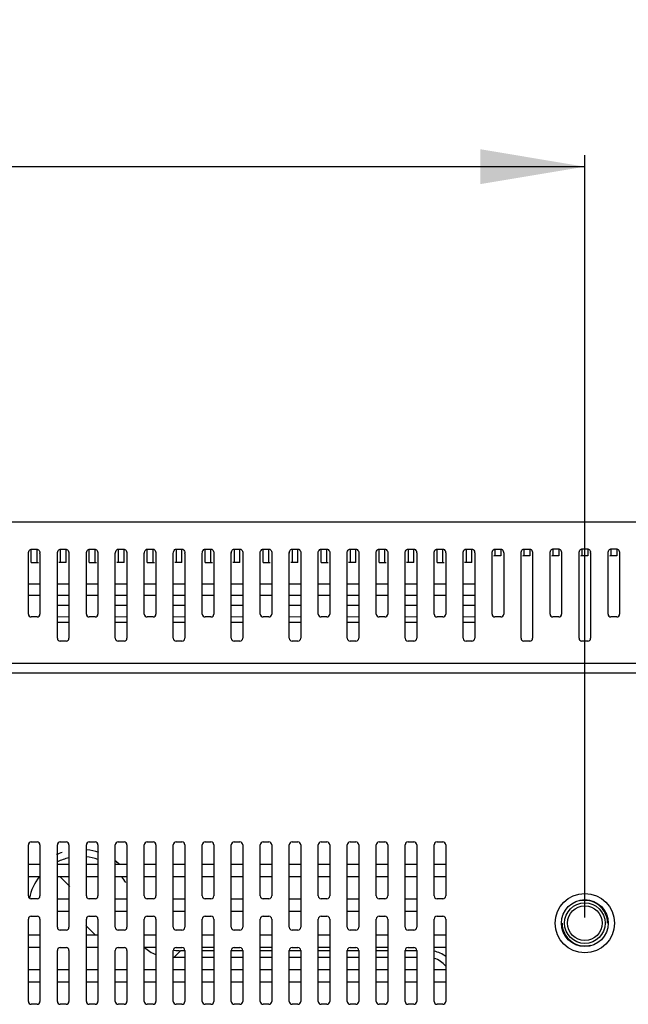
# Model space of a CAD drawing. Units: millimetres. Extents: x 2379 to 6674, y -96 to 1629.
# Drawn here: x 6046 to 6151, y 662 to 832 of the extents above; entities that cross this region are included whole.
import ezdxf

# ---------------------------------------------------------------- set-up
doc = ezdxf.new("R2010")
doc.units = ezdxf.units.MM
doc.header["$LTSCALE"] = 65.395
doc.layers.get('0').update_dxf_attribs({"linetype": 'CONTINUOUS'})
doc.layers.add('7_ALL_FEATURES', color=7, linetype='CONTINUOUS')
doc.layers.add('ALL_DIM', color=7, linetype='CONTINUOUS')
doc.dimstyles.new('DIMSTYLE_1', dxfattribs={"dimtxt": 20, "dimasz": 18, "dimexe": 2, "dimexo": 1, "dimgap": 5, "dimtad": 1, "dimdsep": 46, "dimtxsty": 'STANDARD', "dimblk": '_FILLED', "dimblk1": '_FILLED', "dimblk2": '_FILLED', "dimcen": 0.09, "dimadec": 0, "dimazin": 0, "dimtp": 0.01, "dimtm": 0.01, "dimtfac": 1, "dimtofl": 0, "dimtmove": 0, "dimatfit": 3, "dimldrblk": '_FILLED', "dimfxl": 1, "dimtolj": 1, "dimarcsym": 0})

# ---------------------------------------------------------------- blocks, each defined once
blk = doc.blocks.new('_FILLED')
at = {"color": 0, "linetype": 'ByBlock'}
blk.add_solid([(0, 0), (-1, 0.1667), (-1, -0.1667)], dxfattribs=at)
blk = doc.blocks.new('*D10')
at = {"layer": 'ALL_DIM', "color": 40, "linetype": 'Continuous'}
for p, q in [((5743.07, 676.71), (5743.07, 808.21)), ((6143.07, 676.71), (6143.07, 808.21)), ((5743.07, 806.21), (5943.07, 806.21)), ((6143.07, 806.21), (5943.07, 806.21))]:
    blk.add_line(p, q, dxfattribs=at)
at = {"layer": 'ALL_DIM', "color": 40, "linetype": 'Continuous', "xscale": 18, "yscale": 18, "zscale": 18, "rotation": 180}
blk.add_blockref('_FILLED', (5743.07, 806.21), dxfattribs=at)
at = {"layer": 'ALL_DIM', "color": 40, "linetype": 'Continuous', "xscale": 18, "yscale": 18, "zscale": 18}
blk.add_blockref('_FILLED', (6143.07, 806.21), dxfattribs=at)
at = {"layer": 'ALL_DIM', "color": 40, "linetype": 'Continuous', "insert": (5943.07, 831.21), "char_height": 20, "width": 60, "attachment_point": 2, "line_spacing_factor": 0.9}
blk.add_mtext('400', dxfattribs=at)

msp = doc.modelspace()

# ---------------------------------------------------------------- linework, layer by layer
at = {"color": 7, "linetype": 'Continuous'}
for p, q in [((6049.071, 734.207), (6047.071, 734.207)), ((6054.071, 734.207), (6052.071, 734.207)), ((6059.071, 734.207), (6057.071, 734.207)), ((6064.071, 734.207), (6062.071, 734.207)), ((6069.071, 734.207), (6067.071, 734.207)), ((6074.071, 734.207), (6072.071, 734.207)), ((6079.071, 734.207), (6077.071, 734.207)), ((6084.071, 734.207), (6082.071, 734.207)), ((6089.071, 734.207), (6087.071, 734.207)), ((6094.071, 734.207), (6092.071, 734.207)), ((6099.071, 734.207), (6097.071, 734.207)), ((6104.071, 734.207), (6102.071, 734.207)), ((6109.071, 734.207), (6107.071, 734.207)), ((6114.071, 734.207), (6112.071, 734.207)), ((6119.071, 734.207), (6117.071, 734.207)), ((6124.071, 734.207), (6122.071, 734.207)), ((6049.071, 732.207), (6047.071, 732.207)), ((6054.071, 732.207), (6052.071, 732.207)), ((6059.071, 732.207), (6057.071, 732.207)), ((6064.071, 732.207), (6062.071, 732.207)), ((6069.071, 732.207), (6067.071, 732.207)), ((6074.071, 732.207), (6072.071, 732.207)), ((6079.071, 732.207), (6077.071, 732.207)), ((6084.071, 732.207), (6082.071, 732.207)), ((6089.071, 732.207), (6087.071, 732.207)), ((6094.071, 732.207), (6092.071, 732.207)), ((6099.071, 732.207), (6097.071, 732.207)), ((6104.071, 732.207), (6102.071, 732.207)), ((6109.071, 732.207), (6107.071, 732.207)), ((6114.071, 732.207), (6112.071, 732.207)), ((6119.071, 732.207), (6117.071, 732.207)), ((6124.071, 732.207), (6122.071, 732.207)), ((6054.071, 728.522), (6052.071, 728.528)), ((6054.071, 727.557), (6052.071, 727.557)), ((6064.071, 728.522), (6062.071, 728.528)), ((6064.071, 727.557), (6062.071, 727.557)), ((6074.071, 728.522), (6072.071, 728.528)), ((6074.071, 727.557), (6072.071, 727.557)), ((6084.071, 728.522), (6082.071, 728.528)), ((6084.071, 727.557), (6082.071, 727.557)), ((6094.071, 728.522), (6092.071, 728.528)), ((6094.071, 727.557), (6092.071, 727.557)), ((6104.071, 728.522), (6102.071, 728.528)), ((6104.071, 727.557), (6102.071, 727.557)), ((6114.071, 728.522), (6112.071, 728.528)), ((6114.071, 727.557), (6112.071, 727.557)), ((6124.071, 728.522), (6122.071, 728.528)), ((6124.071, 727.557), (6122.071, 727.557)), ((6047.071, 685.907), (6049.071, 685.907)), ((6052.071, 685.907), (6054.071, 685.907)), ((6057.071, 685.907), (6059.071, 685.907)), ((6062.071, 685.907), (6064.071, 685.907)), ((6067.071, 685.907), (6069.071, 685.907)), ((6072.071, 685.907), (6074.071, 685.907)), ((6077.071, 685.907), (6079.071, 685.907)), ((6082.071, 685.907), (6084.071, 685.907)), ((6087.071, 685.907), (6089.071, 685.907)), ((6092.071, 685.907), (6094.071, 685.907)), ((6097.071, 685.907), (6099.071, 685.907)), ((6102.071, 685.907), (6104.071, 685.907)), ((6107.071, 685.907), (6109.071, 685.907)), ((6112.071, 685.907), (6114.071, 685.907)), ((6117.071, 685.907), (6119.071, 685.907)), ((6049.071, 683.707), (6047.071, 683.707)), ((6054.071, 683.707), (6052.071, 683.707)), ((6054.211, 682.047), (6052.607, 683.652)), ((6059.071, 683.707), (6057.071, 683.707)), ((6064.071, 683.707), (6062.071, 683.707)), ((6069.071, 683.707), (6067.071, 683.707)), ((6074.071, 683.707), (6072.071, 683.707)), ((6079.071, 683.707), (6077.071, 683.707)), ((6084.071, 683.707), (6082.071, 683.707)), ((6089.071, 683.707), (6087.071, 683.707)), ((6094.071, 683.707), (6092.071, 683.707)), ((6099.071, 683.707), (6097.071, 683.707)), ((6104.071, 683.707), (6102.071, 683.707)), ((6109.071, 683.707), (6107.071, 683.707)), ((6114.071, 683.707), (6112.071, 683.707)), ((6119.071, 683.707), (6117.071, 683.707)), ((6052.071, 679.907), (6054.071, 679.907)), ((6062.071, 679.907), (6064.071, 679.907)), ((6072.071, 679.907), (6074.071, 679.907)), ((6082.071, 679.907), (6084.071, 679.907)), ((6092.071, 679.907), (6094.071, 679.907)), ((6102.071, 679.907), (6104.071, 679.907)), ((6112.071, 679.907), (6114.071, 679.907)), ((6054.071, 677.707), (6052.071, 677.707)), ((6064.071, 677.707), (6062.071, 677.707)), ((6074.071, 677.707), (6072.071, 677.707)), ((6084.071, 677.707), (6082.071, 677.707)), ((6094.071, 677.707), (6092.071, 677.707)), ((6104.071, 677.707), (6102.071, 677.707)), ((6114.071, 677.707), (6112.071, 677.707)), ((6056.982, 675.317), (6058.592, 673.707)), ((6047.071, 673.707), (6049.071, 673.707)), ((6057.071, 673.707), (6059.071, 673.707)), ((6067.071, 673.707), (6069.071, 673.707)), ((6077.071, 673.707), (6079.071, 673.707)), ((6087.071, 673.707), (6089.071, 673.707)), ((6097.071, 673.707), (6099.071, 673.707)), ((6107.071, 673.707), (6109.071, 673.707)), ((6117.071, 673.707), (6119.071, 673.707)), ((6049.071, 671.507), (6047.071, 671.507)), ((6059.071, 671.507), (6057.071, 671.507)), ((6069.071, 671.507), (6067.071, 671.507)), ((6072.143, 669.757), (6073.343, 670.957)), ((6074.071, 670.957), (6073.343, 670.957)), ((6079.071, 671.507), (6077.071, 671.507)), ((6079.071, 670.957), (6077.071, 670.957)), ((6084.071, 670.957), (6082.071, 670.957)), ((6089.071, 671.507), (6087.071, 671.507)), ((6089.071, 670.957), (6087.071, 670.957)), ((6094.071, 670.957), (6092.071, 670.957)), ((6099.071, 671.507), (6097.071, 671.507)), ((6099.071, 670.957), (6097.071, 670.957)), ((6104.071, 670.957), (6102.071, 670.957)), ((6109.071, 671.507), (6107.071, 671.507)), ((6109.071, 670.957), (6107.071, 670.957)), ((6114.071, 670.957), (6112.071, 670.957)), ((6119.071, 671.507), (6117.071, 671.507)), ((6074.071, 669.757), (6072.143, 669.757)), ((6079.071, 669.757), (6077.071, 669.757)), ((6084.071, 669.757), (6082.071, 669.757)), ((6089.071, 669.757), (6087.071, 669.757)), ((6094.071, 669.757), (6092.071, 669.757)), ((6099.071, 669.757), (6097.071, 669.757)), ((6104.071, 669.757), (6102.071, 669.757)), ((6109.071, 669.757), (6107.071, 669.757)), ((6114.071, 669.757), (6112.071, 669.757)), ((6047.071, 667.707), (6049.071, 667.707)), ((6052.071, 667.707), (6054.071, 667.707)), ((6057.071, 667.707), (6059.071, 667.707)), ((6062.071, 667.707), (6064.071, 667.707)), ((6067.071, 667.707), (6069.071, 667.707)), ((6072.071, 667.707), (6074.071, 667.707)), ((6077.071, 667.707), (6079.071, 667.707)), ((6082.071, 667.707), (6084.071, 667.707)), ((6087.071, 667.707), (6089.071, 667.707)), ((6092.071, 667.707), (6094.071, 667.707)), ((6097.071, 667.707), (6099.071, 667.707)), ((6102.071, 667.707), (6104.071, 667.707)), ((6107.071, 667.707), (6109.071, 667.707)), ((6112.071, 667.707), (6114.071, 667.707)), ((6117.071, 667.707), (6119.071, 667.707)), ((6049.071, 665.507), (6047.071, 665.507)), ((6054.071, 665.507), (6052.071, 665.507)), ((6059.071, 665.507), (6057.071, 665.507)), ((6064.071, 665.507), (6062.071, 665.507)), ((6069.071, 665.507), (6067.071, 665.507)), ((6074.071, 665.507), (6072.071, 665.507)), ((6079.071, 665.507), (6077.071, 665.507)), ((6084.071, 665.507), (6082.071, 665.507)), ((6089.071, 665.507), (6087.071, 665.507)), ((6094.071, 665.507), (6092.071, 665.507)), ((6099.071, 665.507), (6097.071, 665.507)), ((6104.071, 665.507), (6102.071, 665.507)), ((6109.071, 665.507), (6107.071, 665.507)), ((6114.071, 665.507), (6112.071, 665.507)), ((6119.071, 665.507), (6117.071, 665.507))]:
    msp.add_line(p, q, dxfattribs=at)
for radius in [3.5, 3]:
    msp.add_circle((6143.071, 675.707), radius, dxfattribs=at)
for centre, radius, start, end in [((6056.071, 678.207), 10.2, 71.94278, 83.86375), ((6056.071, 678.207), 10.2, 108.05944, 114.0346), ((6056.071, 678.207), 9, 102.88985, 116.42444), ((6056.071, 678.207), 9, 70.47699, 83.58723), ((6056.071, 678.207), 10.2, 49.08728, 53.96759), ((6056.071, 678.207), 9, 142.305, 168.42185), ((6056.071, 678.207), 9, 30.00463, 37.69519), ((6116.071, 665.957), 3.8, 37.82863, 74.7303), ((6116.071, 665.957), 5, 53.08596, 78.39899)]:
    msp.add_arc(centre, radius, start, end, dxfattribs=at)
for centre, major_axis, start_param, end_param in [((6079.214, 683.899), (-12.247, -12.247), 0.0212166, 0.2474301), ((6080.414, 685.099), (12.247, 12.247), -2.7115116, -2.6179939)]:
    msp.add_ellipse(centre, major_axis=major_axis, ratio=0.5773503, start_param=start_param, end_param=end_param, dxfattribs=at)
at = {"layer": '7_ALL_FEATURES', "color": 7, "linetype": 'Continuous'}
for p, q in [((6630.277, 744.907), (5330.071, 744.907)), ((6047.071, 729.036), (6047.071, 739.489)), ((6047.571, 740.213), (6048.571, 740.214)), ((6047.571, 737.911), (6047.571, 740.213)), ((6048.571, 737.911), (6048.571, 740.214)), ((6049.071, 739.49), (6049.071, 729.036)), ((6052.071, 724.851), (6052.071, 739.492)), ((6052.571, 740.216), (6053.571, 740.217)), ((6052.571, 740.216), (6052.571, 737.911)), ((6053.571, 737.911), (6053.571, 740.217)), ((6054.071, 739.492), (6054.071, 724.851)), ((6057.071, 729.037), (6057.071, 739.494)), ((6057.571, 740.219), (6058.571, 740.22)), ((6057.571, 737.913), (6057.571, 740.219)), ((6058.571, 737.913), (6058.571, 740.22)), ((6059.071, 739.495), (6059.071, 729.037)), ((6062.071, 724.852), (6062.071, 739.497)), ((6062.571, 740.222), (6063.571, 740.223)), ((6062.571, 740.222), (6062.571, 737.913)), ((6063.571, 737.913), (6063.571, 740.223)), ((6064.071, 739.498), (6064.071, 724.852)), ((6067.071, 729.037), (6067.071, 739.5)), ((6067.571, 740.225), (6068.571, 740.226)), ((6067.571, 737.916), (6067.571, 740.225)), ((6068.571, 737.916), (6068.571, 740.226)), ((6069.071, 739.501), (6069.071, 729.037)), ((6072.071, 724.852), (6072.071, 739.502)), ((6072.571, 740.228), (6072.571, 737.916)), ((6072.571, 740.228), (6073.571, 740.228)), ((6073.571, 737.916), (6073.571, 740.228)), ((6074.071, 739.503), (6074.071, 724.852)), ((6077.071, 729.037), (6077.071, 739.505)), ((6077.571, 740.23), (6078.571, 740.231)), ((6077.571, 737.918), (6077.571, 740.23)), ((6078.571, 737.918), (6078.571, 740.231)), ((6079.071, 739.506), (6079.071, 729.037)), ((6082.071, 724.853), (6082.071, 739.507)), ((6082.571, 740.233), (6082.571, 737.918)), ((6082.571, 740.233), (6083.571, 740.233)), ((6083.571, 737.918), (6083.571, 740.233)), ((6084.071, 739.508), (6084.071, 724.853)), ((6087.071, 729.037), (6087.071, 739.509)), ((6087.571, 740.235), (6088.571, 740.236)), ((6087.571, 737.92), (6087.571, 740.235)), ((6088.571, 737.92), (6088.571, 740.236)), ((6089.071, 739.51), (6089.071, 729.037)), ((6092.071, 724.853), (6092.071, 739.512)), ((6092.571, 740.238), (6092.571, 737.92)), ((6092.571, 740.238), (6093.571, 740.238)), ((6093.571, 737.92), (6093.571, 740.238)), ((6094.071, 739.512), (6094.071, 724.853)), ((6097.071, 729.037), (6097.071, 739.514)), ((6097.571, 737.922), (6097.571, 740.24)), ((6097.571, 740.24), (6098.571, 740.24)), ((6098.571, 737.922), (6098.571, 740.24)), ((6099.071, 739.514), (6099.071, 729.037)), ((6102.071, 724.854), (6102.071, 739.516)), ((6102.571, 740.242), (6102.571, 737.922)), ((6102.571, 740.242), (6103.571, 740.242)), ((6103.571, 737.922), (6103.571, 740.242)), ((6104.071, 739.516), (6104.071, 724.854)), ((6107.071, 729.038), (6107.071, 739.518)), ((6107.571, 740.244), (6108.571, 740.245)), ((6107.571, 737.924), (6107.571, 740.244)), ((6108.571, 737.924), (6108.571, 740.245)), ((6109.071, 739.518), (6109.071, 729.038)), ((6112.071, 724.854), (6112.071, 739.52)), ((6112.571, 740.246), (6112.571, 737.924)), ((6112.571, 740.246), (6113.571, 740.246)), ((6113.571, 737.924), (6113.571, 740.246)), ((6114.071, 739.52), (6114.071, 724.854)), ((6117.071, 729.038), (6117.071, 739.522)), ((6117.571, 737.926), (6117.571, 740.248)), ((6117.571, 740.248), (6118.571, 740.248)), ((6118.571, 737.926), (6118.571, 740.248)), ((6119.071, 739.522), (6119.071, 729.038)), ((6122.071, 724.855), (6122.071, 739.523)), ((6122.571, 740.25), (6122.571, 737.926)), ((6122.571, 740.25), (6123.571, 740.25)), ((6123.571, 737.926), (6123.571, 740.25)), ((6124.071, 739.524), (6124.071, 724.855)), ((6127.071, 729.038), (6127.071, 739.525)), ((6127.571, 740.252), (6127.571, 739.098)), ((6127.571, 740.252), (6128.571, 740.252)), ((6128.571, 739.098), (6127.571, 739.098)), ((6128.571, 740.252), (6128.571, 739.098)), ((6129.071, 739.525), (6129.071, 729.038)), ((6132.071, 724.855), (6132.071, 739.526)), ((6132.571, 740.253), (6132.571, 739.099)), ((6132.571, 740.253), (6133.571, 740.253)), ((6133.571, 739.099), (6132.571, 739.099)), ((6133.571, 740.253), (6133.571, 739.099)), ((6134.071, 739.527), (6134.071, 724.855)), ((6137.071, 729.038), (6137.071, 739.528)), ((6137.571, 740.255), (6137.571, 739.099)), ((6137.571, 740.255), (6138.571, 740.255)), ((6138.571, 739.099), (6137.571, 739.099)), ((6138.571, 740.255), (6138.571, 739.099)), ((6139.071, 739.528), (6139.071, 729.038)), ((6142.071, 724.856), (6142.071, 739.529)), ((6142.571, 740.256), (6142.571, 739.1)), ((6142.571, 740.256), (6143.571, 740.256)), ((6143.571, 739.1), (6142.571, 739.1)), ((6143.571, 740.256), (6143.571, 739.1)), ((6144.071, 739.53), (6144.071, 724.856)), ((6147.071, 729.038), (6147.071, 739.531)), ((6147.571, 740.257), (6148.571, 740.258)), ((6147.571, 740.257), (6147.571, 739.101)), ((6148.571, 739.101), (6147.571, 739.101)), ((6148.571, 740.258), (6148.571, 739.101)), ((6149.071, 739.531), (6149.071, 729.038)), ((6047.571, 737.911), (6048.81, 737.911)), ((6053.571, 737.911), (6052.324, 737.911)), ((6057.571, 737.913), (6058.81, 737.913)), ((6063.571, 737.913), (6062.324, 737.913)), ((6067.571, 737.916), (6068.81, 737.916)), ((6073.571, 737.916), (6072.324, 737.916)), ((6077.571, 737.918), (6078.81, 737.918)), ((6083.571, 737.918), (6082.324, 737.918)), ((6087.571, 737.92), (6088.81, 737.92)), ((6093.571, 737.92), (6092.324, 737.92)), ((6097.571, 737.922), (6098.81, 737.922)), ((6103.571, 737.922), (6102.324, 737.922)), ((6107.571, 737.924), (6108.81, 737.924)), ((6113.571, 737.924), (6112.324, 737.924)), ((6117.571, 737.926), (6118.81, 737.926)), ((6123.571, 737.926), (6122.324, 737.926)), ((6054.071, 730.534), (6052.071, 730.534)), ((6064.071, 730.534), (6062.071, 730.534)), ((6074.071, 730.534), (6072.071, 730.534)), ((6084.071, 730.534), (6082.071, 730.534)), ((6094.071, 730.534), (6092.071, 730.534)), ((6104.071, 730.534), (6102.071, 730.534)), ((6114.071, 730.534), (6112.071, 730.534)), ((6124.071, 730.534), (6122.071, 730.534)), ((6048.571, 728.536), (6047.571, 728.536)), ((6058.571, 728.537), (6057.571, 728.537)), ((6068.571, 728.537), (6067.571, 728.537)), ((6078.571, 728.537), (6077.571, 728.537)), ((6088.571, 728.537), (6087.571, 728.537)), ((6098.571, 728.537), (6097.571, 728.537)), ((6108.571, 728.538), (6107.571, 728.538)), ((6118.571, 728.538), (6117.571, 728.538)), ((6128.571, 728.538), (6127.571, 728.538)), ((6138.571, 728.538), (6137.571, 728.538)), ((6148.571, 728.538), (6147.571, 728.538)), ((6053.571, 724.351), (6052.571, 724.351)), ((6063.571, 724.352), (6062.571, 724.352)), ((6073.571, 724.352), (6072.571, 724.352)), ((6083.571, 724.353), (6082.571, 724.353)), ((6093.571, 724.353), (6092.571, 724.353)), ((6103.571, 724.354), (6102.571, 724.354)), ((6113.571, 724.354), (6112.571, 724.354)), ((6123.571, 724.355), (6122.571, 724.355)), ((6133.571, 724.355), (6132.571, 724.355)), ((6143.571, 724.356), (6142.571, 724.356)), ((6159.271, 720.5), (5943.071, 720.5)), ((6556.074, 718.851), (5726.071, 718.851)), ((6047.571, 689.707), (6048.571, 689.707)), ((6052.571, 689.707), (6053.571, 689.707)), ((6057.571, 689.707), (6058.571, 689.707)), ((6062.571, 689.707), (6063.571, 689.707)), ((6067.571, 689.707), (6068.571, 689.707)), ((6072.571, 689.707), (6073.571, 689.707)), ((6077.571, 689.707), (6078.571, 689.707)), ((6082.571, 689.707), (6083.571, 689.707)), ((6087.571, 689.707), (6088.571, 689.707)), ((6092.571, 689.707), (6093.571, 689.707)), ((6097.571, 689.707), (6098.571, 689.707)), ((6102.571, 689.707), (6103.571, 689.707)), ((6107.571, 689.707), (6108.571, 689.707)), ((6112.571, 689.707), (6113.571, 689.707)), ((6117.571, 689.707), (6118.571, 689.707)), ((6047.071, 680.407), (6047.071, 689.207)), ((6049.071, 689.207), (6049.071, 680.407)), ((6052.071, 675.007), (6052.071, 689.207)), ((6054.071, 689.207), (6054.071, 675.007)), ((6057.071, 680.407), (6057.071, 689.207)), ((6059.071, 689.207), (6059.071, 680.407)), ((6062.071, 675.007), (6062.071, 689.207)), ((6064.071, 689.207), (6064.071, 675.007)), ((6067.071, 680.407), (6067.071, 689.207)), ((6069.071, 689.207), (6069.071, 680.407)), ((6072.071, 675.007), (6072.071, 689.207)), ((6074.071, 689.207), (6074.071, 675.007)), ((6077.071, 680.407), (6077.071, 689.207)), ((6079.071, 689.207), (6079.071, 680.407)), ((6082.071, 675.007), (6082.071, 689.207)), ((6084.071, 689.207), (6084.071, 675.007)), ((6087.071, 680.407), (6087.071, 689.207)), ((6089.071, 689.207), (6089.071, 680.407)), ((6092.071, 675.007), (6092.071, 689.207)), ((6094.071, 689.207), (6094.071, 675.007)), ((6097.071, 680.407), (6097.071, 689.207)), ((6099.071, 689.207), (6099.071, 680.407)), ((6102.071, 675.007), (6102.071, 689.207)), ((6104.071, 689.207), (6104.071, 675.007)), ((6107.071, 680.407), (6107.071, 689.207)), ((6109.071, 689.207), (6109.071, 680.407)), ((6112.071, 675.007), (6112.071, 689.207)), ((6114.071, 689.207), (6114.071, 675.007)), ((6117.071, 680.407), (6117.071, 689.207)), ((6119.071, 689.207), (6119.071, 680.407)), ((6048.571, 679.907), (6047.571, 679.907)), ((6058.571, 679.907), (6057.571, 679.907)), ((6068.571, 679.907), (6067.571, 679.907)), ((6078.571, 679.907), (6077.571, 679.907)), ((6088.571, 679.907), (6087.571, 679.907)), ((6098.571, 679.907), (6097.571, 679.907)), ((6108.571, 679.907), (6107.571, 679.907)), ((6118.571, 679.907), (6117.571, 679.907)), ((6047.071, 662.207), (6047.071, 676.407)), ((6047.571, 676.907), (6048.571, 676.907)), ((6049.071, 676.407), (6049.071, 662.207)), ((6057.071, 662.207), (6057.071, 676.407)), ((6057.571, 676.907), (6058.571, 676.907)), ((6059.071, 676.407), (6059.071, 662.207)), ((6067.071, 662.207), (6067.071, 676.407)), ((6067.571, 676.907), (6068.571, 676.907)), ((6069.071, 676.407), (6069.071, 662.207)), ((6077.071, 662.207), (6077.071, 676.407)), ((6077.571, 676.907), (6078.571, 676.907)), ((6079.071, 676.407), (6079.071, 662.207)), ((6087.071, 662.207), (6087.071, 676.407)), ((6087.571, 676.907), (6088.571, 676.907)), ((6089.071, 676.407), (6089.071, 662.207)), ((6097.071, 662.207), (6097.071, 676.407)), ((6097.571, 676.907), (6098.571, 676.907)), ((6099.071, 676.407), (6099.071, 662.207)), ((6107.071, 662.207), (6107.071, 676.407)), ((6107.571, 676.907), (6108.571, 676.907)), ((6109.071, 676.407), (6109.071, 662.207)), ((6117.071, 662.207), (6117.071, 676.407)), ((6117.571, 676.907), (6118.571, 676.907)), ((6119.071, 676.407), (6119.071, 662.207)), ((6053.571, 674.507), (6052.571, 674.507)), ((6063.571, 674.507), (6062.571, 674.507)), ((6073.571, 674.507), (6072.571, 674.507)), ((6083.571, 674.507), (6082.571, 674.507)), ((6093.571, 674.507), (6092.571, 674.507)), ((6103.571, 674.507), (6102.571, 674.507)), ((6113.571, 674.507), (6112.571, 674.507)), ((6052.071, 662.207), (6052.071, 671.007)), ((6052.571, 671.507), (6053.571, 671.507)), ((6054.071, 671.007), (6054.071, 662.207)), ((6062.071, 662.207), (6062.071, 671.007)), ((6062.571, 671.507), (6063.571, 671.507)), ((6064.071, 671.007), (6064.071, 662.207)), ((6072.071, 662.207), (6072.071, 671.007)), ((6072.571, 671.507), (6073.571, 671.507)), ((6074.071, 671.007), (6074.071, 662.207)), ((6082.071, 662.207), (6082.071, 671.007)), ((6082.571, 671.507), (6083.571, 671.507)), ((6084.071, 671.007), (6084.071, 662.207)), ((6092.071, 662.207), (6092.071, 671.007)), ((6092.571, 671.507), (6093.571, 671.507)), ((6094.071, 671.007), (6094.071, 662.207)), ((6102.071, 662.207), (6102.071, 671.007)), ((6102.571, 671.507), (6103.571, 671.507)), ((6104.071, 671.007), (6104.071, 662.207)), ((6112.071, 662.207), (6112.071, 671.007)), ((6112.571, 671.507), (6113.571, 671.507)), ((6114.071, 671.007), (6114.071, 662.207)), ((6048.571, 661.707), (6047.571, 661.707)), ((6053.571, 661.707), (6052.571, 661.707)), ((6058.571, 661.707), (6057.571, 661.707)), ((6063.571, 661.707), (6062.571, 661.707)), ((6068.571, 661.707), (6067.571, 661.707)), ((6073.571, 661.707), (6072.571, 661.707)), ((6078.571, 661.707), (6077.571, 661.707)), ((6083.571, 661.707), (6082.571, 661.707)), ((6088.571, 661.707), (6087.571, 661.707)), ((6093.571, 661.707), (6092.571, 661.707)), ((6098.571, 661.707), (6097.571, 661.707)), ((6103.571, 661.707), (6102.571, 661.707)), ((6108.571, 661.707), (6107.571, 661.707)), ((6113.571, 661.707), (6112.571, 661.707)), ((6118.571, 661.707), (6117.571, 661.707))]:
    msp.add_line(p, q, dxfattribs=at)
for radius in [5.105, 4.052]:
    msp.add_circle((6143.071, 675.707), radius, dxfattribs=at)
for centre, radius, start, end in [((6048.119, 739.489), 0.952, 0.01115, 6.07019), ((6073.116, 739.503), 0.955, 0.01109, 6.05979), ((6083.02, 739.506), 0.949, 173.84167, 179.92037), ((6093.021, 739.51), 0.949, 173.84476, 179.92038), ((6143.113, 739.53), 0.959, 0.01089, 6.04181), ((6047.571, 729.036), 0.5, 180, 270), ((6048.571, 729.036), 0.5, 270, 360), ((6057.571, 729.037), 0.5, 180, 270), ((6058.571, 729.037), 0.5, 270, 360), ((6067.571, 729.037), 0.5, 180, 270), ((6068.571, 729.037), 0.5, 270, 360), ((6077.571, 729.037), 0.5, 180, 270), ((6078.571, 729.037), 0.5, 270, 360), ((6087.571, 729.037), 0.5, 180, 270), ((6088.571, 729.037), 0.5, 270, 360), ((6097.571, 729.037), 0.5, 180, 270), ((6098.571, 729.037), 0.5, 270, 360), ((6107.571, 729.038), 0.5, 180, 270), ((6108.571, 729.038), 0.5, 270, 360), ((6117.571, 729.038), 0.5, 180, 270), ((6118.571, 729.038), 0.5, 270, 360), ((6127.571, 729.038), 0.5, 180, 270), ((6128.571, 729.038), 0.5, 270, 360), ((6137.571, 729.038), 0.5, 180, 270), ((6138.571, 729.038), 0.5, 270, 360), ((6147.571, 729.038), 0.5, 180, 270), ((6148.571, 729.038), 0.5, 270, 360), ((6052.571, 724.851), 0.5, 180, 270), ((6053.571, 724.851), 0.5, 270, 360), ((6062.571, 724.852), 0.5, 180, 270), ((6063.571, 724.852), 0.5, 270, 360), ((6072.571, 724.852), 0.5, 180, 270), ((6073.571, 724.852), 0.5, 270, 360), ((6082.571, 724.853), 0.5, 180, 270), ((6083.571, 724.853), 0.5, 270, 360), ((6092.571, 724.853), 0.5, 180, 270), ((6093.571, 724.853), 0.5, 270, 360), ((6102.571, 724.854), 0.5, 180, 270), ((6103.571, 724.854), 0.5, 270, 360), ((6112.571, 724.854), 0.5, 180, 270), ((6113.571, 724.854), 0.5, 270, 360), ((6122.571, 724.855), 0.5, 180, 270), ((6123.571, 724.855), 0.5, 270, 360), ((6132.571, 724.855), 0.5, 180, 270), ((6133.571, 724.855), 0.5, 270, 360), ((6142.571, 724.856), 0.5, 180, 270), ((6143.571, 724.856), 0.5, 270, 360), ((6047.571, 689.207), 0.5, 90, 180), ((6048.571, 689.207), 0.5, 0, 90), ((6052.571, 689.207), 0.5, 90, 180), ((6053.571, 689.207), 0.5, 0, 90), ((6057.571, 689.207), 0.5, 90, 180), ((6058.571, 689.207), 0.5, 0, 90), ((6062.571, 689.207), 0.5, 90, 180), ((6063.571, 689.207), 0.5, 0, 90), ((6067.571, 689.207), 0.5, 90, 180), ((6068.571, 689.207), 0.5, 0, 90), ((6072.571, 689.207), 0.5, 90, 180), ((6073.571, 689.207), 0.5, 0, 90), ((6077.571, 689.207), 0.5, 90, 180), ((6078.571, 689.207), 0.5, 0, 90), ((6082.571, 689.207), 0.5, 90, 180), ((6083.571, 689.207), 0.5, 0, 90), ((6087.571, 689.207), 0.5, 90, 180), ((6088.571, 689.207), 0.5, 0, 90), ((6092.571, 689.207), 0.5, 90, 180), ((6093.571, 689.207), 0.5, 0, 90), ((6097.571, 689.207), 0.5, 90, 180), ((6098.571, 689.207), 0.5, 0, 90), ((6102.571, 689.207), 0.5, 90, 180), ((6103.571, 689.207), 0.5, 0, 90), ((6107.571, 689.207), 0.5, 90, 180), ((6108.571, 689.207), 0.5, 0, 90), ((6112.571, 689.207), 0.5, 90, 180), ((6113.571, 689.207), 0.5, 0, 90), ((6117.571, 689.207), 0.5, 90, 180), ((6118.571, 689.207), 0.5, 0, 90), ((6047.571, 680.407), 0.5, 180, 270), ((6048.571, 680.407), 0.5, 270, 360), ((6057.571, 680.407), 0.5, 180, 270), ((6058.571, 680.407), 0.5, 270, 360), ((6067.571, 680.407), 0.5, 180, 270), ((6068.571, 680.407), 0.5, 270, 360), ((6077.571, 680.407), 0.5, 180, 270), ((6078.571, 680.407), 0.5, 270, 360), ((6087.571, 680.407), 0.5, 180, 270), ((6088.571, 680.407), 0.5, 270, 360), ((6097.571, 680.407), 0.5, 180, 270), ((6098.571, 680.407), 0.5, 270, 360), ((6107.571, 680.407), 0.5, 180, 270), ((6108.571, 680.407), 0.5, 270, 360), ((6117.571, 680.407), 0.5, 180, 270), ((6118.571, 680.407), 0.5, 270, 360), ((6143.071, 675.707), 3.927, 0, 103.0799), ((6047.571, 676.407), 0.5, 90, 180), ((6048.571, 676.407), 0.5, 0, 90), ((6057.571, 676.407), 0.5, 90, 180), ((6058.571, 676.407), 0.5, 0, 90), ((6067.571, 676.407), 0.5, 90, 180), ((6068.571, 676.407), 0.5, 0, 90), ((6077.571, 676.407), 0.5, 90, 180), ((6078.571, 676.407), 0.5, 0, 90), ((6087.571, 676.407), 0.5, 90, 180), ((6088.571, 676.407), 0.5, 0, 90), ((6097.571, 676.407), 0.5, 90, 180), ((6098.571, 676.407), 0.5, 0, 90), ((6107.571, 676.407), 0.5, 90, 180), ((6108.571, 676.407), 0.5, 0, 90), ((6117.571, 676.407), 0.5, 90, 180), ((6118.571, 676.407), 0.5, 0, 90), ((6052.571, 675.007), 0.5, 180, 270), ((6053.571, 675.007), 0.5, 270, 360), ((6062.571, 675.007), 0.5, 180, 270), ((6063.571, 675.007), 0.5, 270, 360), ((6072.571, 675.007), 0.5, 180, 270), ((6073.571, 675.007), 0.5, 270, 360), ((6082.571, 675.007), 0.5, 180, 270), ((6083.571, 675.007), 0.5, 270, 360), ((6092.571, 675.007), 0.5, 180, 270), ((6093.571, 675.007), 0.5, 270, 360), ((6102.571, 675.007), 0.5, 180, 270), ((6103.571, 675.007), 0.5, 270, 360), ((6112.571, 675.007), 0.5, 180, 270), ((6113.571, 675.007), 0.5, 270, 360), ((6143.071, 675.707), 3.927, 180, 283.17872), ((6052.571, 671.007), 0.5, 90, 180), ((6053.571, 671.007), 0.5, 0, 90), ((6062.571, 671.007), 0.5, 90, 180), ((6063.571, 671.007), 0.5, 0, 90), ((6072.571, 671.007), 0.5, 90, 180), ((6073.571, 671.007), 0.5, 0, 90), ((6082.571, 671.007), 0.5, 90, 180), ((6083.571, 671.007), 0.5, 0, 90), ((6092.571, 671.007), 0.5, 90, 180), ((6093.571, 671.007), 0.5, 0, 90), ((6102.571, 671.007), 0.5, 90, 180), ((6103.571, 671.007), 0.5, 0, 90), ((6112.571, 671.007), 0.5, 90, 180), ((6113.571, 671.007), 0.5, 0, 90), ((6047.571, 662.207), 0.5, 180, 270), ((6048.571, 662.207), 0.5, 270, 360), ((6052.571, 662.207), 0.5, 180, 270), ((6053.571, 662.207), 0.5, 270, 360), ((6057.571, 662.207), 0.5, 180, 270), ((6058.571, 662.207), 0.5, 270, 360), ((6062.571, 662.207), 0.5, 180, 270), ((6063.571, 662.207), 0.5, 270, 360), ((6067.571, 662.207), 0.5, 180, 270), ((6068.571, 662.207), 0.5, 270, 360), ((6072.571, 662.207), 0.5, 180, 270), ((6073.571, 662.207), 0.5, 270, 360), ((6077.571, 662.207), 0.5, 180, 270), ((6078.571, 662.207), 0.5, 270, 360), ((6082.571, 662.207), 0.5, 180, 270), ((6083.571, 662.207), 0.5, 270, 360), ((6087.571, 662.207), 0.5, 180, 270), ((6088.571, 662.207), 0.5, 270, 360), ((6092.571, 662.207), 0.5, 180, 270), ((6093.571, 662.207), 0.5, 270, 360), ((6097.571, 662.207), 0.5, 180, 270), ((6098.571, 662.207), 0.5, 270, 360), ((6102.571, 662.207), 0.5, 180, 270), ((6103.571, 662.207), 0.5, 270, 360), ((6107.571, 662.207), 0.5, 180, 270), ((6108.571, 662.207), 0.5, 270, 360), ((6112.571, 662.207), 0.5, 180, 270), ((6113.571, 662.207), 0.5, 270, 360), ((6117.571, 662.207), 0.5, 180, 270), ((6118.571, 662.207), 0.5, 270, 360)]:
    msp.add_arc(centre, radius, start, end, dxfattribs=at)
for points, knots in [([(6047.071, 739.489), (6047.071, 739.719), (6047.184, 740.072), (6047.49, 740.213), (6047.571, 740.213)], [0, 0, 0, 0, 0.738539, 1, 1, 1, 1]), ([(6052.071, 739.492), (6052.071, 739.722), (6052.183, 740.075), (6052.49, 740.216), (6052.571, 740.216)], [0, 0, 0, 0, 0.738554, 1, 1, 1, 1]), ([(6057.071, 739.494), (6057.071, 739.725), (6057.183, 740.078), (6057.49, 740.219), (6057.571, 740.219)], [0, 0, 0, 0, 0.7385681, 1, 1, 1, 1]), ([(6062.071, 739.497), (6062.071, 739.728), (6062.183, 740.081), (6062.49, 740.222), (6062.571, 740.222)], [0, 0, 0, 0, 0.7385815, 1, 1, 1, 1]), ([(6067.071, 739.5), (6067.071, 739.731), (6067.183, 740.084), (6067.49, 740.225), (6067.571, 740.225)], [0, 0, 0, 0, 0.738594, 1, 1, 1, 1]), ([(6072.071, 739.502), (6072.071, 739.733), (6072.183, 740.087), (6072.49, 740.228), (6072.571, 740.228)], [0, 0, 0, 0, 0.7386057, 1, 1, 1, 1]), ([(6077.071, 739.505), (6077.071, 739.736), (6077.183, 740.089), (6077.49, 740.23), (6077.571, 740.23)], [0, 0, 0, 0, 0.7386166, 1, 1, 1, 1]), ([(6082.077, 739.608), (6082.099, 739.815), (6082.221, 740.119), (6082.499, 740.233), (6082.571, 740.233)], [0, 0, 0, 0, 0.7409927, 1, 1, 1, 1]), ([(6087.071, 739.509), (6087.071, 739.74), (6087.183, 740.094), (6087.49, 740.235), (6087.571, 740.235)], [0, 0, 0, 0, 0.7386361, 1, 1, 1, 1]), ([(6092.077, 739.612), (6092.099, 739.819), (6092.221, 740.124), (6092.499, 740.238), (6092.571, 740.238)], [0, 0, 0, 0, 0.7410087, 1, 1, 1, 1]), ([(6097.071, 739.514), (6097.071, 739.745), (6097.183, 740.098), (6097.49, 740.24), (6097.571, 740.24)], [0, 0, 0, 0, 0.7386526, 1, 1, 1, 1]), ([(6102.071, 739.516), (6102.071, 739.747), (6102.183, 740.101), (6102.49, 740.242), (6102.571, 740.242)], [0, 0, 0, 0, 0.7386598, 1, 1, 1, 1]), ([(6107.071, 739.518), (6107.071, 739.749), (6107.183, 740.103), (6107.49, 740.244), (6107.571, 740.244)], [0, 0, 0, 0, 0.7386662, 1, 1, 1, 1]), ([(6112.071, 739.52), (6112.071, 739.751), (6112.183, 740.105), (6112.49, 740.246), (6112.571, 740.246)], [0, 0, 0, 0, 0.738672, 1, 1, 1, 1]), ([(6117.071, 739.522), (6117.071, 739.753), (6117.183, 740.106), (6117.49, 740.248), (6117.571, 740.248)], [0, 0, 0, 0, 0.738677, 1, 1, 1, 1]), ([(6122.071, 739.523), (6122.071, 739.754), (6122.183, 740.108), (6122.49, 740.25), (6122.571, 740.25)], [0, 0, 0, 0, 0.7386814, 1, 1, 1, 1]), ([(6127.071, 739.525), (6127.071, 739.756), (6127.183, 740.11), (6127.49, 740.251), (6127.571, 740.252)], [0, 0, 0, 0, 0.7386852, 1, 1, 1, 1]), ([(6132.071, 739.526), (6132.071, 739.758), (6132.183, 740.111), (6132.49, 740.253), (6132.571, 740.253)], [0, 0, 0, 0, 0.7386883, 1, 1, 1, 1]), ([(6137.071, 739.528), (6137.071, 739.759), (6137.183, 740.113), (6137.49, 740.255), (6137.571, 740.255)], [0, 0, 0, 0, 0.7386908, 1, 1, 1, 1]), ([(6142.071, 739.529), (6142.071, 739.76), (6142.183, 740.114), (6142.49, 740.256), (6142.571, 740.256)], [0, 0, 0, 0, 0.7386927, 1, 1, 1, 1]), ([(6147.071, 739.531), (6147.071, 739.762), (6147.183, 740.116), (6147.49, 740.257), (6147.571, 740.257)], [0, 0, 0, 0, 0.738694, 1, 1, 1, 1])]:
    msp.add_open_spline(points, degree=3, knots=knots, dxfattribs=at)
for points in [[(6048.571, 740.214), (6048.66, 740.214), (6048.75, 740.172), (6048.818, 740.116)], [(6048.818, 740.116), (6048.968, 739.993), (6049.046, 739.783), (6049.066, 739.59)], [(6053.571, 740.217), (6053.66, 740.217), (6053.75, 740.175), (6053.818, 740.119)], [(6053.818, 740.119), (6053.992, 739.976), (6054.071, 739.718), (6054.071, 739.492)], [(6058.571, 740.22), (6058.66, 740.22), (6058.75, 740.178), (6058.818, 740.122)], [(6058.818, 740.122), (6058.992, 739.979), (6059.071, 739.72), (6059.071, 739.495)], [(6063.571, 740.223), (6063.66, 740.223), (6063.75, 740.181), (6063.818, 740.124)], [(6063.818, 740.124), (6063.992, 739.981), (6064.071, 739.723), (6064.071, 739.498)], [(6068.571, 740.226), (6068.66, 740.226), (6068.75, 740.183), (6068.818, 740.127)], [(6068.818, 740.127), (6068.992, 739.984), (6069.071, 739.726), (6069.071, 739.501)], [(6073.571, 740.228), (6073.66, 740.228), (6073.75, 740.186), (6073.818, 740.13)], [(6073.818, 740.13), (6073.968, 740.007), (6074.046, 739.797), (6074.066, 739.604)], [(6078.571, 740.231), (6078.66, 740.231), (6078.75, 740.189), (6078.818, 740.132)], [(6078.818, 740.132), (6078.992, 739.989), (6079.071, 739.731), (6079.071, 739.506)], [(6083.571, 740.234), (6083.66, 740.234), (6083.75, 740.191), (6083.818, 740.135)], [(6083.818, 740.135), (6083.992, 739.992), (6084.071, 739.733), (6084.071, 739.508)], [(6088.571, 740.236), (6088.66, 740.236), (6088.75, 740.193), (6088.818, 740.137)], [(6088.818, 740.137), (6088.992, 739.994), (6089.071, 739.736), (6089.071, 739.51)], [(6093.571, 740.238), (6093.66, 740.238), (6093.75, 740.196), (6093.818, 740.139)], [(6093.818, 740.139), (6093.992, 739.996), (6094.071, 739.738), (6094.071, 739.512)], [(6098.571, 740.24), (6098.66, 740.24), (6098.75, 740.198), (6098.818, 740.142)], [(6098.818, 740.142), (6098.992, 739.998), (6099.071, 739.74), (6099.071, 739.514)], [(6103.571, 740.243), (6103.66, 740.243), (6103.75, 740.2), (6103.818, 740.144)], [(6103.818, 740.144), (6103.992, 740), (6104.071, 739.742), (6104.071, 739.516)], [(6108.571, 740.245), (6108.66, 740.245), (6108.75, 740.202), (6108.818, 740.146)], [(6108.818, 740.146), (6108.992, 740.002), (6109.071, 739.744), (6109.071, 739.518)], [(6113.571, 740.247), (6113.66, 740.247), (6113.75, 740.204), (6113.818, 740.148)], [(6113.818, 740.148), (6113.992, 740.004), (6114.071, 739.746), (6114.071, 739.52)], [(6118.571, 740.248), (6118.66, 740.248), (6118.75, 740.206), (6118.818, 740.149)], [(6118.818, 740.149), (6118.992, 740.006), (6119.071, 739.748), (6119.071, 739.522)], [(6123.571, 740.25), (6123.66, 740.25), (6123.75, 740.208), (6123.818, 740.151)], [(6123.818, 740.151), (6123.992, 740.008), (6124.071, 739.749), (6124.071, 739.524)], [(6127.571, 739.098), (6127.479, 739.098), (6127.385, 739.057), (6127.313, 739)], [(6128.571, 740.252), (6128.66, 740.252), (6128.75, 740.209), (6128.818, 740.153)], [(6128.818, 740.153), (6128.992, 740.01), (6129.071, 739.751), (6129.071, 739.525)], [(6132.571, 739.099), (6132.479, 739.099), (6132.385, 739.058), (6132.313, 739.001)], [(6133.571, 740.253), (6133.66, 740.253), (6133.75, 740.211), (6133.818, 740.154)], [(6133.818, 740.154), (6133.992, 740.011), (6134.071, 739.752), (6134.071, 739.527)], [(6137.571, 739.099), (6137.479, 739.099), (6137.385, 739.059), (6137.313, 739.002)], [(6138.571, 740.255), (6138.66, 740.255), (6138.75, 740.212), (6138.818, 740.156)], [(6138.818, 740.156), (6138.992, 740.013), (6139.071, 739.754), (6139.071, 739.528)], [(6142.571, 739.1), (6142.479, 739.1), (6142.385, 739.059), (6142.313, 739.002)], [(6143.571, 740.256), (6143.66, 740.256), (6143.75, 740.214), (6143.818, 740.157)], [(6143.818, 740.157), (6143.968, 740.034), (6144.046, 739.823), (6144.066, 739.63)], [(6147.571, 739.101), (6147.479, 739.101), (6147.385, 739.06), (6147.313, 739.003)], [(6148.571, 740.258), (6148.66, 740.258), (6148.75, 740.215), (6148.818, 740.159)], [(6148.818, 740.159), (6148.992, 740.015), (6149.071, 739.757), (6149.071, 739.531)]]:
    msp.add_open_spline(points, degree=3, dxfattribs=at)

# ---------------------------------------------------------------- dimensions: what is measured, and where the dimension line sits
at = {"layer": 'ALL_DIM', "color": 40, "linetype": 'Continuous'}
dim = msp.add_linear_dim(base=(6143.071, 806.21), p1=(5743.071, 675.707), p2=(6143.071, 675.707), dimstyle='DIMSTYLE_1', dxfattribs=at)
dim.commit()
dim.dimension.update_dxf_attribs({"geometry": '*D10', "text_midpoint": (5943.071, 806.21), "dimtype": 160})

doc.saveas('drawing.dxf')
